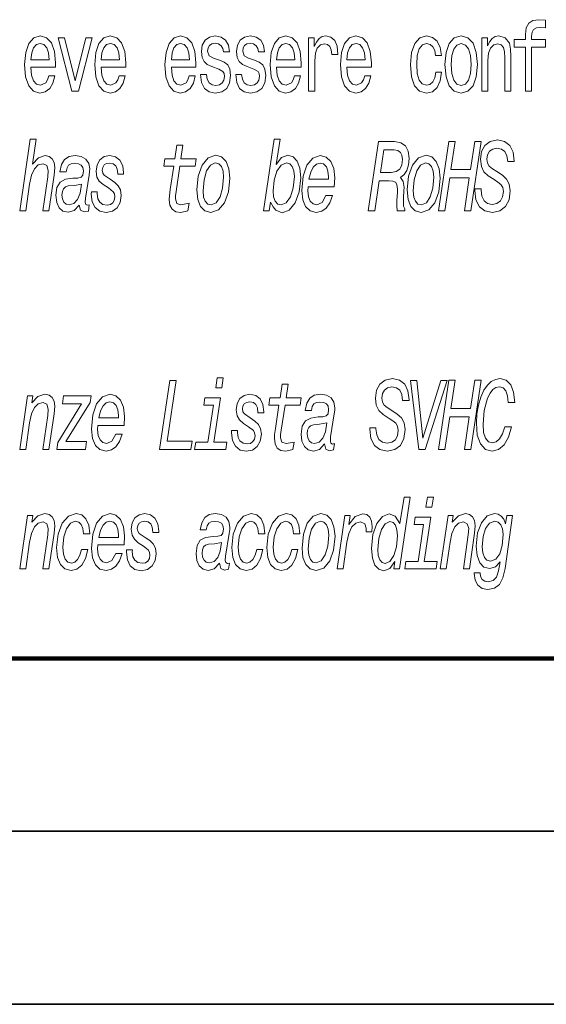
# Model space of a CAD drawing. Extents: x 0 to 841, y 0 to 594.
# Drawn here: x 37 to 52, y 0 to 28 of the extents above; entities that cross this region are included whole.
import ezdxf

# ---------------------------------------------------------------- set-up
doc = ezdxf.new("R2010")
doc.units = 0

msp = doc.modelspace()

# ---------------------------------------------------------------- linework, layer by layer
at = {"color": 7, "lineweight": 100}
msp.add_line((20, 10), (831, 10), dxfattribs=at)
at = {"color": 7, "lineweight": 35}
for p, q in [((15, 5), (836, 5)), ((0, 0), (841, 0))]:
    msp.add_line(p, q, dxfattribs=at)
at = {"color": 7, "lineweight": 13}
for points in [[(51.848, 27.67), (51.848, 26.39), (52.026, 26.39), (52.026, 27.67), (52.429, 27.67), (52.429, 27.886), (52.026, 27.886), (52.026, 27.981), (52.04, 28.096), (52.086, 28.174), (52.165, 28.22), (52.278, 28.238), (52.429, 28.226), (52.429, 28.445), (52.238, 28.46), (52.064, 28.434), (51.943, 28.356), (51.871, 28.22), (51.848, 28.027), (51.848, 27.886), (51.524, 27.886), (51.524, 27.67)], [(37.556, 27.091), (38.266, 27.091), (38.268, 27.209), (38.236, 27.54), (38.147, 27.788), (38.006, 27.938), (37.818, 27.993), (37.635, 27.935), (37.493, 27.774), (37.403, 27.511), (37.37, 27.166), (37.401, 26.811), (37.491, 26.552), (37.631, 26.39), (37.812, 26.336), (37.969, 26.373), (38.099, 26.471), (38.193, 26.627), (38.248, 26.834), (38.072, 26.834), (38.036, 26.719), (37.984, 26.632), (37.834, 26.563), (37.719, 26.595), (37.633, 26.696), (37.576, 26.86), (37.556, 27.082)], [(38.74, 26.39), (38.927, 26.39), (39.323, 27.938), (39.139, 27.938), (38.835, 26.69), (38.524, 27.938), (38.338, 27.938)], [(39.585, 27.091), (40.295, 27.091), (40.297, 27.209), (40.265, 27.54), (40.176, 27.788), (40.035, 27.938), (39.847, 27.993), (39.663, 27.935), (39.522, 27.774), (39.431, 27.511), (39.399, 27.166), (39.429, 26.811), (39.52, 26.552), (39.659, 26.39), (39.841, 26.336), (39.998, 26.373), (40.127, 26.471), (40.222, 26.627), (40.277, 26.834), (40.101, 26.834), (40.065, 26.719), (40.012, 26.632), (39.863, 26.563), (39.748, 26.595), (39.661, 26.696), (39.605, 26.86), (39.585, 27.082)], [(41.614, 27.091), (42.324, 27.091), (42.326, 27.209), (42.293, 27.54), (42.205, 27.788), (42.063, 27.938), (41.876, 27.993), (41.692, 27.935), (41.551, 27.774), (41.46, 27.511), (41.428, 27.166), (41.458, 26.811), (41.549, 26.552), (41.688, 26.39), (41.87, 26.336), (42.027, 26.373), (42.156, 26.471), (42.251, 26.627), (42.305, 26.834), (42.13, 26.834), (42.094, 26.719), (42.041, 26.632), (41.892, 26.563), (41.777, 26.595), (41.69, 26.696), (41.634, 26.86), (41.614, 27.082)], [(43.003, 27.292), (42.832, 27.35), (42.705, 27.416), (42.662, 27.552), (42.674, 27.647), (42.717, 27.716), (42.785, 27.759), (42.884, 27.777), (42.979, 27.759), (43.054, 27.707), (43.102, 27.63), (43.122, 27.526), (43.296, 27.526), (43.296, 27.532), (43.265, 27.719), (43.183, 27.866), (43.054, 27.958), (42.884, 27.993), (42.713, 27.958), (42.588, 27.863), (42.509, 27.722), (42.485, 27.543), (42.503, 27.37), (42.559, 27.249), (42.652, 27.163), (42.787, 27.102), (42.985, 27.033), (43.106, 26.961), (43.138, 26.903), (43.15, 26.817), (43.132, 26.71), (43.084, 26.63), (43.005, 26.578), (42.9, 26.56), (42.789, 26.578), (42.709, 26.638), (42.654, 26.736), (42.632, 26.872), (42.46, 26.872), (42.489, 26.641), (42.571, 26.474), (42.703, 26.373), (42.884, 26.336), (43.074, 26.373), (43.213, 26.474), (43.298, 26.635), (43.328, 26.846), (43.306, 27.027), (43.243, 27.151), (43.14, 27.232)], [(44.018, 27.292), (43.846, 27.35), (43.719, 27.416), (43.677, 27.552), (43.689, 27.647), (43.731, 27.716), (43.8, 27.759), (43.899, 27.777), (43.993, 27.759), (44.068, 27.707), (44.116, 27.63), (44.137, 27.526), (44.31, 27.526), (44.31, 27.532), (44.28, 27.719), (44.197, 27.866), (44.068, 27.958), (43.899, 27.993), (43.727, 27.958), (43.602, 27.863), (43.523, 27.722), (43.499, 27.543), (43.517, 27.37), (43.574, 27.249), (43.667, 27.163), (43.802, 27.102), (43.999, 27.033), (44.12, 26.961), (44.153, 26.903), (44.165, 26.817), (44.147, 26.71), (44.098, 26.63), (44.02, 26.578), (43.915, 26.56), (43.804, 26.578), (43.723, 26.638), (43.669, 26.736), (43.646, 26.872), (43.475, 26.872), (43.503, 26.641), (43.586, 26.474), (43.717, 26.373), (43.899, 26.336), (44.088, 26.373), (44.227, 26.474), (44.312, 26.635), (44.342, 26.846), (44.32, 27.027), (44.258, 27.151), (44.155, 27.232)], [(44.657, 27.091), (45.367, 27.091), (45.369, 27.209), (45.337, 27.54), (45.248, 27.788), (45.107, 27.938), (44.919, 27.993), (44.735, 27.935), (44.594, 27.774), (44.503, 27.511), (44.471, 27.166), (44.501, 26.811), (44.592, 26.552), (44.731, 26.39), (44.913, 26.336), (45.07, 26.373), (45.199, 26.471), (45.294, 26.627), (45.349, 26.834), (45.173, 26.834), (45.137, 26.719), (45.084, 26.632), (44.935, 26.563), (44.82, 26.595), (44.733, 26.696), (44.677, 26.86), (44.657, 27.082)], [(45.582, 26.39), (45.76, 26.39), (45.76, 27.275), (45.778, 27.488), (45.833, 27.641), (45.921, 27.733), (46.04, 27.765), (46.129, 27.745), (46.196, 27.687), (46.236, 27.589), (46.25, 27.457), (46.43, 27.457), (46.405, 27.69), (46.339, 27.857), (46.228, 27.958), (46.077, 27.993), (45.974, 27.97), (45.885, 27.912), (45.806, 27.814), (45.744, 27.681), (45.744, 27.938), (45.582, 27.938)], [(46.686, 27.091), (47.396, 27.091), (47.398, 27.209), (47.365, 27.54), (47.277, 27.788), (47.135, 27.938), (46.948, 27.993), (46.764, 27.935), (46.623, 27.774), (46.532, 27.511), (46.5, 27.166), (46.53, 26.811), (46.621, 26.552), (46.76, 26.39), (46.942, 26.336), (47.099, 26.373), (47.228, 26.471), (47.323, 26.627), (47.377, 26.834), (47.202, 26.834), (47.166, 26.719), (47.113, 26.632), (46.964, 26.563), (46.849, 26.595), (46.762, 26.696), (46.706, 26.86), (46.686, 27.082)], [(49.249, 27.425), (49.424, 27.425), (49.388, 27.656), (49.301, 27.837), (49.166, 27.949), (48.991, 27.993), (48.797, 27.935), (48.65, 27.774), (48.557, 27.511), (48.525, 27.16), (48.555, 26.811), (48.646, 26.552), (48.789, 26.39), (48.985, 26.336), (49.158, 26.379), (49.293, 26.5), (49.386, 26.69), (49.426, 26.944), (49.257, 26.944), (49.227, 26.782), (49.17, 26.661), (49.09, 26.586), (48.991, 26.563), (48.868, 26.601), (48.779, 26.716), (48.724, 26.903), (48.706, 27.168), (48.724, 27.428), (48.781, 27.615), (48.872, 27.73), (48.991, 27.771), (49.096, 27.745), (49.174, 27.679), (49.227, 27.569)], [(49.521, 27.163), (49.553, 26.811), (49.646, 26.552), (49.793, 26.39), (49.991, 26.336), (50.187, 26.39), (50.334, 26.549), (50.427, 26.808), (50.461, 27.163), (50.427, 27.514), (50.334, 27.777), (50.187, 27.935), (49.991, 27.993), (49.793, 27.935), (49.646, 27.774), (49.553, 27.514)], [(50.588, 26.39), (50.765, 26.39), (50.765, 27.284), (50.784, 27.488), (50.842, 27.638), (50.933, 27.73), (51.054, 27.765), (51.151, 27.736), (51.211, 27.658), (51.241, 27.529), (51.252, 27.356), (51.252, 26.39), (51.429, 26.39), (51.429, 27.408), (51.421, 27.612), (51.385, 27.782), (51.266, 27.938), (51.08, 27.993), (50.977, 27.973), (50.89, 27.918), (50.816, 27.826), (50.757, 27.702), (50.757, 27.938), (50.588, 27.938)], [(37.556, 27.304), (37.578, 27.503), (37.633, 27.65), (37.715, 27.739), (37.824, 27.771), (37.931, 27.739), (38.014, 27.65), (38.064, 27.503), (38.082, 27.304)], [(39.585, 27.304), (39.607, 27.503), (39.661, 27.65), (39.744, 27.739), (39.853, 27.771), (39.96, 27.739), (40.043, 27.65), (40.093, 27.503), (40.111, 27.304)], [(41.614, 27.304), (41.636, 27.503), (41.69, 27.65), (41.773, 27.739), (41.882, 27.771), (41.989, 27.739), (42.071, 27.65), (42.122, 27.503), (42.14, 27.304)], [(44.657, 27.304), (44.679, 27.503), (44.733, 27.65), (44.816, 27.739), (44.925, 27.771), (45.032, 27.739), (45.115, 27.65), (45.165, 27.503), (45.183, 27.304)], [(46.686, 27.304), (46.708, 27.503), (46.762, 27.65), (46.845, 27.739), (46.954, 27.771), (47.061, 27.739), (47.143, 27.65), (47.194, 27.503), (47.212, 27.304)], [(49.703, 27.166), (49.721, 27.425), (49.777, 27.612), (49.868, 27.728), (49.991, 27.768), (50.112, 27.728), (50.203, 27.615), (50.259, 27.425), (50.28, 27.166), (50.259, 26.903), (50.203, 26.713), (50.112, 26.598), (49.991, 26.56), (49.868, 26.598), (49.777, 26.713), (49.721, 26.903)], [(37.902, 22.939), (38.077, 22.939), (38.226, 23.969), (38.244, 24.185), (38.224, 24.332), (38.17, 24.441), (38.083, 24.507), (37.968, 24.533), (37.775, 24.47), (37.6, 24.286), (37.706, 25.005), (37.537, 25.005), (37.231, 22.939), (37.404, 22.939), (37.517, 23.707), (37.573, 23.964), (37.658, 24.148), (37.767, 24.26), (37.904, 24.297), (38.017, 24.243), (38.057, 24.105), (38.043, 23.92)], [(41.892, 24.433), (41.95, 24.83), (41.775, 24.83), (41.717, 24.433), (41.425, 24.433), (41.392, 24.222), (41.685, 24.222), (41.584, 23.549), (41.56, 23.371), (41.554, 23.261), (41.574, 23.097), (41.636, 22.979), (41.741, 22.91), (41.884, 22.884), (42.091, 22.933), (42.126, 23.152), (41.89, 23.106), (41.771, 23.149), (41.731, 23.279), (41.735, 23.365), (41.751, 23.494), (41.862, 24.222), (42.299, 24.222), (42.329, 24.433)], [(44.273, 22.939), (44.445, 22.939), (44.483, 23.189), (44.553, 23.051), (44.632, 22.956), (44.819, 22.881), (45.021, 22.956), (45.19, 23.164), (45.309, 23.483), (45.353, 23.889), (45.327, 24.165), (45.252, 24.369), (45.133, 24.493), (44.978, 24.539), (44.799, 24.473), (44.644, 24.277), (44.757, 25.005), (44.584, 25.005)], [(47.305, 22.939), (47.493, 22.939), (47.62, 23.805), (47.904, 23.805), (48.012, 23.797), (48.089, 23.765), (48.133, 23.693), (48.149, 23.561), (48.147, 23.469), (48.135, 23.241), (48.129, 23.08), (48.143, 22.939), (48.359, 22.939), (48.359, 22.994), (48.327, 23.071), (48.323, 23.189), (48.327, 23.31), (48.337, 23.515), (48.339, 23.612), (48.319, 23.782), (48.238, 23.9), (48.343, 23.984), (48.419, 24.105), (48.466, 24.26), (48.484, 24.447), (48.458, 24.663), (48.379, 24.815), (48.248, 24.905), (48.069, 24.936), (47.603, 24.936)], [(49.337, 22.939), (49.518, 22.939), (49.659, 23.886), (50.227, 23.886), (50.088, 22.939), (50.273, 22.939), (50.571, 24.939), (50.384, 24.939), (50.263, 24.125), (49.695, 24.125), (49.816, 24.939), (49.635, 24.939)], [(50.386, 23.566), (50.386, 23.523), (50.42, 23.256), (50.521, 23.054), (50.68, 22.933), (50.893, 22.887), (51.109, 22.933), (51.272, 23.057), (51.375, 23.256), (51.411, 23.512), (51.383, 23.705), (51.306, 23.848), (51.183, 23.961), (51.022, 24.067), (50.893, 24.148), (50.805, 24.222), (50.754, 24.309), (50.738, 24.424), (50.756, 24.553), (50.813, 24.657), (50.903, 24.72), (51.026, 24.746), (51.159, 24.72), (51.256, 24.648), (51.314, 24.528), (51.336, 24.358), (51.524, 24.358), (51.524, 24.372), (51.491, 24.631), (51.397, 24.824), (51.246, 24.942), (51.04, 24.985), (50.833, 24.942), (50.68, 24.824), (50.583, 24.648), (50.551, 24.424), (50.575, 24.217), (50.649, 24.064), (50.772, 23.946), (50.944, 23.837), (51.054, 23.768), (51.139, 23.696), (51.191, 23.607), (51.211, 23.489), (51.189, 23.339), (51.127, 23.221), (51.026, 23.146), (50.891, 23.12), (50.756, 23.146), (50.653, 23.227), (50.589, 23.356), (50.567, 23.532), (50.567, 23.566)], [(38.953, 23.103), (38.989, 22.951), (39.098, 22.902), (39.217, 22.925), (39.241, 23.106), (39.184, 23.094), (39.138, 23.117), (39.122, 23.178), (39.13, 23.305), (39.235, 23.964), (39.249, 24.073), (39.253, 24.145), (39.225, 24.306), (39.144, 24.43), (39.011, 24.505), (38.83, 24.533), (38.657, 24.505), (38.53, 24.418), (38.441, 24.271), (38.393, 24.064), (38.572, 24.064), (38.598, 24.182), (38.645, 24.257), (38.717, 24.297), (38.82, 24.309), (38.929, 24.294), (39.009, 24.257), (39.056, 24.191), (39.072, 24.093), (39.056, 23.966), (39.003, 23.906), (38.908, 23.883), (38.767, 23.877), (38.554, 23.846), (38.401, 23.762), (38.308, 23.612), (38.278, 23.385), (38.3, 23.178), (38.371, 23.025), (38.481, 22.928), (38.63, 22.893), (38.804, 22.942)], [(39.303, 23.483), (39.301, 23.42), (39.329, 23.195), (39.416, 23.028), (39.55, 22.922), (39.728, 22.884), (39.911, 22.922), (40.048, 23.022), (40.135, 23.178), (40.165, 23.376), (40.143, 23.538), (40.078, 23.656), (39.976, 23.753), (39.841, 23.848), (39.673, 23.964), (39.631, 24.024), (39.617, 24.107), (39.631, 24.191), (39.671, 24.26), (39.74, 24.3), (39.83, 24.317), (39.933, 24.297), (40.006, 24.237), (40.05, 24.139), (40.066, 24.001), (40.066, 23.992), (40.235, 23.992), (40.235, 24.03), (40.207, 24.24), (40.129, 24.398), (40.004, 24.499), (39.837, 24.536), (39.669, 24.502), (39.544, 24.41), (39.466, 24.266), (39.44, 24.084), (39.464, 23.912), (39.532, 23.791), (39.645, 23.693), (39.796, 23.595), (39.933, 23.486), (39.967, 23.422), (39.982, 23.336), (39.965, 23.238), (39.921, 23.164), (39.851, 23.115), (39.758, 23.1), (39.635, 23.12), (39.544, 23.184), (39.49, 23.284), (39.472, 23.428), (39.474, 23.483)], [(42.353, 23.54), (42.379, 23.264), (42.46, 23.06), (42.586, 22.936), (42.76, 22.89), (42.981, 22.962), (43.154, 23.166), (43.267, 23.48), (43.308, 23.88), (43.277, 24.153), (43.197, 24.361), (43.068, 24.493), (42.899, 24.539), (42.679, 24.464), (42.506, 24.257), (42.393, 23.94)], [(45.566, 23.63), (46.323, 23.63), (46.338, 23.889), (46.307, 24.156), (46.223, 24.361), (46.09, 24.49), (45.917, 24.536), (45.699, 24.461), (45.53, 24.257), (45.421, 23.938), (45.383, 23.526), (45.411, 23.256), (45.493, 23.057), (45.624, 22.933), (45.804, 22.89), (45.959, 22.925), (46.09, 23.014), (46.192, 23.169), (46.269, 23.382), (46.082, 23.382), (45.969, 23.178), (45.822, 23.112), (45.711, 23.138), (45.63, 23.215), (45.578, 23.342), (45.56, 23.515)], [(47.656, 24.044), (47.752, 24.697), (48.055, 24.697), (48.157, 24.677), (48.234, 24.625), (48.278, 24.539), (48.294, 24.418), (48.274, 24.26), (48.214, 24.142), (48.111, 24.067), (47.97, 24.044)], [(48.429, 23.54), (48.455, 23.264), (48.535, 23.06), (48.662, 22.936), (48.836, 22.89), (49.057, 22.962), (49.23, 23.166), (49.343, 23.48), (49.384, 23.88), (49.353, 24.153), (49.273, 24.361), (49.144, 24.493), (48.975, 24.539), (48.755, 24.464), (48.582, 24.257), (48.469, 23.94)], [(42.885, 24.32), (42.985, 24.292), (43.062, 24.214), (43.108, 24.084), (43.124, 23.912), (43.096, 23.592), (43.022, 23.339), (42.909, 23.169), (42.766, 23.109), (42.667, 23.132), (42.594, 23.21), (42.548, 23.333), (42.532, 23.509), (42.558, 23.828), (42.631, 24.087), (42.742, 24.257)], [(44.94, 24.32), (45.037, 24.294), (45.109, 24.217), (45.154, 24.093), (45.17, 23.923), (45.138, 23.595), (45.055, 23.336), (44.934, 23.166), (44.789, 23.106), (44.688, 23.132), (44.614, 23.212), (44.567, 23.339), (44.553, 23.517), (44.582, 23.825), (44.664, 24.081), (44.787, 24.254)], [(45.592, 23.848), (45.645, 24.053), (45.717, 24.199), (45.806, 24.286), (45.912, 24.317), (46.015, 24.289), (46.094, 24.211), (46.142, 24.084), (46.16, 23.917), (46.158, 23.848)], [(48.961, 24.32), (49.061, 24.292), (49.138, 24.214), (49.184, 24.084), (49.2, 23.912), (49.172, 23.592), (49.098, 23.339), (48.985, 23.169), (48.842, 23.109), (48.743, 23.132), (48.67, 23.21), (48.624, 23.333), (48.608, 23.509), (48.634, 23.828), (48.707, 24.087), (48.818, 24.257)], [(39.017, 23.705), (38.977, 23.446), (38.904, 23.261), (38.798, 23.149), (38.663, 23.112), (38.574, 23.132), (38.51, 23.189), (38.467, 23.279), (38.453, 23.388), (38.463, 23.492), (38.496, 23.572), (38.552, 23.624), (38.634, 23.653), (38.812, 23.664)], [(41.272, 16.038), (42.18, 16.038), (42.216, 16.277), (41.493, 16.277), (41.755, 18.035), (41.57, 18.035)], [(43.072, 17.817), (43.114, 18.105), (42.939, 18.105), (42.895, 17.817)], [(47.348, 16.666), (47.348, 16.622), (47.382, 16.355), (47.483, 16.153), (47.642, 16.033), (47.855, 15.987), (48.071, 16.033), (48.234, 16.156), (48.337, 16.355), (48.373, 16.611), (48.345, 16.804), (48.268, 16.948), (48.145, 17.06), (47.984, 17.166), (47.855, 17.247), (47.767, 17.322), (47.716, 17.408), (47.7, 17.523), (47.718, 17.653), (47.775, 17.756), (47.865, 17.82), (47.988, 17.846), (48.121, 17.82), (48.218, 17.748), (48.276, 17.627), (48.298, 17.457), (48.486, 17.457), (48.486, 17.471), (48.453, 17.73), (48.359, 17.923), (48.208, 18.041), (48.002, 18.084), (47.795, 18.041), (47.642, 17.923), (47.545, 17.748), (47.513, 17.523), (47.537, 17.316), (47.611, 17.164), (47.734, 17.046), (47.906, 16.936), (48.016, 16.867), (48.101, 16.795), (48.153, 16.706), (48.173, 16.588), (48.151, 16.438), (48.089, 16.32), (47.988, 16.246), (47.853, 16.22), (47.718, 16.246), (47.615, 16.326), (47.551, 16.456), (47.529, 16.631), (47.529, 16.666)], [(48.763, 16.038), (48.946, 16.038), (49.591, 18.035), (49.402, 18.035), (48.884, 16.364), (48.709, 18.035), (48.525, 18.035)], [(49.337, 16.038), (49.518, 16.038), (49.659, 16.985), (50.227, 16.985), (50.088, 16.038), (50.273, 16.038), (50.571, 18.038), (50.384, 18.038), (50.263, 17.224), (49.695, 17.224), (49.816, 18.038), (49.635, 18.038)], [(51.35, 17.399), (51.54, 17.399), (51.506, 17.693), (51.423, 17.909), (51.292, 18.041), (51.117, 18.087), (50.98, 18.064), (50.859, 18.004), (50.748, 17.9), (50.649, 17.753), (50.557, 17.552), (50.488, 17.319), (50.444, 17.066), (50.43, 16.798), (50.458, 16.45), (50.547, 16.197), (50.69, 16.041), (50.887, 15.989), (51.07, 16.038), (51.232, 16.174), (51.361, 16.392), (51.449, 16.692), (51.256, 16.692), (51.187, 16.487), (51.103, 16.34), (51.004, 16.254), (50.895, 16.225), (50.778, 16.257), (50.694, 16.361), (50.639, 16.53), (50.623, 16.766), (50.658, 17.161), (50.756, 17.52), (50.825, 17.664), (50.905, 17.768), (50.998, 17.828), (51.103, 17.851), (51.205, 17.82), (51.284, 17.733), (51.332, 17.592)], [(44.93, 17.532), (44.988, 17.929), (44.813, 17.929), (44.755, 17.532), (44.463, 17.532), (44.43, 17.322), (44.723, 17.322), (44.622, 16.648), (44.598, 16.47), (44.592, 16.361), (44.612, 16.197), (44.674, 16.079), (44.779, 16.01), (44.922, 15.984), (45.129, 16.033), (45.164, 16.251), (44.928, 16.205), (44.809, 16.248), (44.769, 16.378), (44.773, 16.464), (44.789, 16.594), (44.9, 17.322), (45.337, 17.322), (45.367, 17.532)], [(37.902, 16.038), (38.077, 16.038), (38.226, 17.069), (38.244, 17.284), (38.224, 17.431), (38.17, 17.54), (38.079, 17.607), (37.96, 17.633), (37.759, 17.569), (37.584, 17.385), (37.612, 17.584), (37.459, 17.584), (37.231, 16.038), (37.404, 16.038), (37.517, 16.807), (37.573, 17.063), (37.658, 17.247), (37.767, 17.359), (37.904, 17.397), (38.017, 17.342), (38.057, 17.204), (38.043, 17.02)], [(38.304, 16.038), (39.132, 16.038), (39.164, 16.269), (38.568, 16.269), (39.265, 17.397), (39.293, 17.584), (38.5, 17.584), (38.467, 17.356), (39.019, 17.356), (38.334, 16.243)], [(39.49, 16.729), (40.247, 16.729), (40.262, 16.988), (40.231, 17.256), (40.147, 17.46), (40.014, 17.589), (39.841, 17.635), (39.623, 17.561), (39.454, 17.356), (39.345, 17.037), (39.307, 16.625), (39.335, 16.355), (39.418, 16.156), (39.548, 16.033), (39.728, 15.989), (39.883, 16.024), (40.014, 16.113), (40.117, 16.269), (40.193, 16.481), (40.006, 16.481), (39.893, 16.277), (39.746, 16.211), (39.635, 16.237), (39.554, 16.315), (39.502, 16.441), (39.484, 16.614)], [(39.516, 16.948), (39.569, 17.152), (39.641, 17.299), (39.73, 17.385), (39.837, 17.417), (39.939, 17.388), (40.018, 17.31), (40.066, 17.184), (40.084, 17.017), (40.082, 16.948)], [(42.846, 16.251), (43.038, 17.532), (42.582, 17.532), (42.552, 17.322), (42.828, 17.322), (42.669, 16.251), (42.317, 16.251), (42.284, 16.038), (43.189, 16.038), (43.221, 16.251)], [(43.353, 16.582), (43.351, 16.519), (43.38, 16.294), (43.466, 16.128), (43.601, 16.021), (43.778, 15.984), (43.962, 16.021), (44.099, 16.122), (44.185, 16.277), (44.215, 16.476), (44.193, 16.637), (44.129, 16.755), (44.026, 16.853), (43.891, 16.948), (43.724, 17.063), (43.682, 17.123), (43.668, 17.207), (43.682, 17.29), (43.722, 17.359), (43.79, 17.399), (43.881, 17.417), (43.984, 17.397), (44.056, 17.336), (44.101, 17.238), (44.117, 17.1), (44.117, 17.092), (44.286, 17.092), (44.286, 17.129), (44.258, 17.339), (44.179, 17.497), (44.054, 17.598), (43.887, 17.635), (43.72, 17.601), (43.595, 17.509), (43.517, 17.365), (43.49, 17.184), (43.514, 17.011), (43.583, 16.89), (43.696, 16.792), (43.847, 16.694), (43.984, 16.585), (44.018, 16.522), (44.032, 16.435), (44.016, 16.338), (43.972, 16.263), (43.901, 16.214), (43.809, 16.199), (43.686, 16.22), (43.595, 16.283), (43.541, 16.384), (43.523, 16.528), (43.525, 16.582)], [(46.041, 16.202), (46.078, 16.05), (46.186, 16.001), (46.305, 16.024), (46.329, 16.205), (46.273, 16.194), (46.227, 16.217), (46.211, 16.277), (46.219, 16.404), (46.323, 17.063), (46.338, 17.172), (46.342, 17.244), (46.313, 17.405), (46.233, 17.529), (46.1, 17.604), (45.919, 17.633), (45.745, 17.604), (45.618, 17.517), (45.53, 17.371), (45.481, 17.164), (45.661, 17.164), (45.687, 17.281), (45.733, 17.356), (45.806, 17.397), (45.908, 17.408), (46.017, 17.394), (46.098, 17.356), (46.144, 17.29), (46.16, 17.192), (46.144, 17.066), (46.092, 17.005), (45.997, 16.982), (45.856, 16.976), (45.643, 16.945), (45.489, 16.861), (45.397, 16.712), (45.367, 16.484), (45.389, 16.277), (45.459, 16.125), (45.57, 16.027), (45.719, 15.992), (45.892, 16.041)], [(46.106, 16.804), (46.066, 16.545), (45.993, 16.361), (45.886, 16.248), (45.751, 16.211), (45.663, 16.231), (45.598, 16.289), (45.556, 16.378), (45.542, 16.487), (45.552, 16.591), (45.584, 16.671), (45.641, 16.723), (45.723, 16.752), (45.9, 16.764)], [(48.341, 14.654), (48.218, 13.897), (48.083, 14.105), (47.91, 14.176), (47.716, 14.102), (47.553, 13.894), (47.44, 13.578), (47.4, 13.175), (47.424, 12.899), (47.497, 12.697), (47.609, 12.576), (47.759, 12.533), (47.928, 12.597), (48.075, 12.795), (48.041, 12.588), (48.206, 12.588), (48.516, 14.654)], [(49.148, 14.366), (49.19, 14.654), (49.015, 14.654), (48.971, 14.366)], [(37.902, 12.588), (38.077, 12.588), (38.226, 13.618), (38.244, 13.834), (38.224, 13.981), (38.17, 14.09), (38.079, 14.156), (37.96, 14.182), (37.759, 14.119), (37.584, 13.935), (37.612, 14.133), (37.459, 14.133), (37.231, 12.588), (37.404, 12.588), (37.517, 13.356), (37.573, 13.612), (37.658, 13.797), (37.767, 13.909), (37.904, 13.946), (38.017, 13.892), (38.057, 13.753), (38.043, 13.569)], [(39.017, 13.146), (38.969, 12.979), (38.902, 12.858), (38.82, 12.781), (38.733, 12.755), (38.624, 12.784), (38.546, 12.87), (38.498, 13.011), (38.481, 13.21), (38.51, 13.509), (38.588, 13.748), (38.703, 13.906), (38.838, 13.964), (38.935, 13.938), (39.007, 13.869), (39.053, 13.753), (39.072, 13.601), (39.255, 13.601), (39.225, 13.846), (39.146, 14.03), (39.023, 14.145), (38.858, 14.185), (38.637, 14.11), (38.459, 13.903), (38.34, 13.592), (38.298, 13.201), (38.324, 12.919), (38.407, 12.712), (38.538, 12.585), (38.715, 12.539), (38.882, 12.579), (39.023, 12.694), (39.128, 12.884), (39.199, 13.146)], [(39.49, 13.279), (40.247, 13.279), (40.262, 13.538), (40.231, 13.805), (40.147, 14.01), (40.014, 14.139), (39.841, 14.185), (39.623, 14.11), (39.454, 13.906), (39.345, 13.587), (39.307, 13.175), (39.335, 12.905), (39.418, 12.706), (39.548, 12.582), (39.728, 12.539), (39.883, 12.574), (40.014, 12.663), (40.117, 12.818), (40.193, 13.031), (40.006, 13.031), (39.893, 12.827), (39.746, 12.761), (39.635, 12.787), (39.554, 12.864), (39.502, 12.991), (39.484, 13.164)], [(39.516, 13.497), (39.569, 13.702), (39.641, 13.848), (39.73, 13.935), (39.837, 13.966), (39.939, 13.938), (40.018, 13.86), (40.066, 13.733), (40.084, 13.566), (40.082, 13.497)], [(40.315, 13.132), (40.313, 13.069), (40.342, 12.844), (40.428, 12.677), (40.563, 12.571), (40.74, 12.533), (40.924, 12.571), (41.061, 12.671), (41.147, 12.827), (41.178, 13.025), (41.155, 13.187), (41.091, 13.305), (40.988, 13.402), (40.853, 13.497), (40.686, 13.612), (40.644, 13.673), (40.63, 13.756), (40.644, 13.84), (40.684, 13.909), (40.752, 13.949), (40.843, 13.966), (40.946, 13.946), (41.018, 13.886), (41.063, 13.788), (41.079, 13.65), (41.079, 13.641), (41.248, 13.641), (41.248, 13.679), (41.22, 13.889), (41.141, 14.047), (41.016, 14.148), (40.849, 14.185), (40.682, 14.151), (40.557, 14.058), (40.479, 13.915), (40.452, 13.733), (40.477, 13.561), (40.545, 13.44), (40.658, 13.342), (40.809, 13.244), (40.946, 13.135), (40.98, 13.071), (40.994, 12.985), (40.978, 12.887), (40.934, 12.812), (40.863, 12.764), (40.771, 12.749), (40.648, 12.769), (40.557, 12.833), (40.503, 12.933), (40.485, 13.077), (40.487, 13.132)], [(43.003, 12.752), (43.04, 12.599), (43.148, 12.551), (43.267, 12.574), (43.291, 12.755), (43.235, 12.743), (43.189, 12.766), (43.173, 12.827), (43.181, 12.953), (43.285, 13.612), (43.3, 13.722), (43.304, 13.794), (43.275, 13.955), (43.195, 14.079), (43.062, 14.153), (42.881, 14.182), (42.707, 14.153), (42.58, 14.067), (42.492, 13.92), (42.443, 13.713), (42.623, 13.713), (42.649, 13.831), (42.695, 13.906), (42.768, 13.946), (42.87, 13.958), (42.979, 13.943), (43.06, 13.906), (43.106, 13.84), (43.122, 13.742), (43.106, 13.615), (43.054, 13.555), (42.959, 13.532), (42.818, 13.526), (42.605, 13.494), (42.451, 13.411), (42.359, 13.261), (42.329, 13.034), (42.351, 12.827), (42.421, 12.674), (42.532, 12.576), (42.681, 12.542), (42.854, 12.591)], [(44.081, 13.146), (44.032, 12.979), (43.966, 12.858), (43.883, 12.781), (43.797, 12.755), (43.688, 12.784), (43.609, 12.87), (43.561, 13.011), (43.545, 13.21), (43.573, 13.509), (43.651, 13.748), (43.766, 13.906), (43.901, 13.964), (43.998, 13.938), (44.07, 13.869), (44.117, 13.753), (44.135, 13.601), (44.318, 13.601), (44.288, 13.846), (44.209, 14.03), (44.087, 14.145), (43.921, 14.185), (43.7, 14.11), (43.523, 13.903), (43.404, 13.592), (43.361, 13.201), (43.388, 12.919), (43.47, 12.712), (43.601, 12.585), (43.778, 12.539), (43.946, 12.579), (44.087, 12.694), (44.191, 12.884), (44.262, 13.146)], [(45.093, 13.146), (45.045, 12.979), (44.978, 12.858), (44.896, 12.781), (44.809, 12.755), (44.7, 12.784), (44.622, 12.87), (44.573, 13.011), (44.557, 13.21), (44.586, 13.509), (44.664, 13.748), (44.779, 13.906), (44.914, 13.964), (45.011, 13.938), (45.083, 13.869), (45.129, 13.753), (45.148, 13.601), (45.331, 13.601), (45.301, 13.846), (45.222, 14.03), (45.099, 14.145), (44.934, 14.185), (44.712, 14.11), (44.535, 13.903), (44.416, 13.592), (44.374, 13.201), (44.4, 12.919), (44.483, 12.712), (44.614, 12.585), (44.791, 12.539), (44.958, 12.579), (45.099, 12.694), (45.204, 12.884), (45.274, 13.146)], [(45.391, 13.189), (45.417, 12.913), (45.498, 12.709), (45.624, 12.585), (45.798, 12.539), (46.019, 12.611), (46.192, 12.815), (46.305, 13.129), (46.346, 13.529), (46.315, 13.802), (46.235, 14.01), (46.106, 14.142), (45.937, 14.188), (45.717, 14.113), (45.544, 13.906), (45.431, 13.589)], [(45.923, 13.969), (46.023, 13.94), (46.1, 13.863), (46.146, 13.733), (46.162, 13.561), (46.134, 13.241), (46.06, 12.988), (45.947, 12.818), (45.804, 12.758), (45.705, 12.781), (45.632, 12.858), (45.586, 12.982), (45.57, 13.158), (45.596, 13.477), (45.669, 13.736), (45.78, 13.906)], [(46.403, 12.588), (46.577, 12.588), (46.689, 13.356), (46.746, 13.612), (46.834, 13.797), (46.949, 13.909), (47.086, 13.946), (47.203, 13.892), (47.247, 13.759), (47.243, 13.653), (47.411, 13.653), (47.421, 13.808), (47.401, 13.966), (47.348, 14.084), (47.262, 14.153), (47.149, 14.179), (46.931, 14.102), (46.746, 13.871), (46.784, 14.133), (46.629, 14.133)], [(47.795, 12.74), (47.704, 12.766), (47.636, 12.844), (47.593, 12.971), (47.579, 13.143), (47.607, 13.463), (47.684, 13.722), (47.797, 13.892), (47.934, 13.955), (48.024, 13.926), (48.093, 13.848), (48.135, 13.719), (48.151, 13.543), (48.121, 13.227), (48.045, 12.971), (47.932, 12.801)], [(48.922, 12.801), (49.114, 14.081), (48.658, 14.081), (48.628, 13.871), (48.904, 13.871), (48.745, 12.801), (48.392, 12.801), (48.36, 12.588), (49.265, 12.588), (49.297, 12.801)], [(50.054, 12.588), (50.229, 12.588), (50.378, 13.618), (50.396, 13.834), (50.376, 13.981), (50.322, 14.09), (50.231, 14.156), (50.112, 14.182), (49.911, 14.119), (49.735, 13.935), (49.764, 14.133), (49.611, 14.133), (49.383, 12.588), (49.556, 12.588), (49.669, 13.356), (49.725, 13.612), (49.81, 13.797), (49.919, 13.909), (50.056, 13.946), (50.169, 13.892), (50.209, 13.753), (50.195, 13.569)], [(50.371, 12.467), (50.371, 12.456), (50.398, 12.26), (50.474, 12.113), (50.595, 12.021), (50.76, 11.989), (50.952, 12.027), (51.095, 12.136), (51.197, 12.326), (51.26, 12.594), (51.475, 14.133), (51.31, 14.133), (51.274, 13.892), (51.22, 14.021), (51.149, 14.113), (51.06, 14.168), (50.954, 14.188), (50.744, 14.116), (50.577, 13.92), (50.464, 13.624), (50.424, 13.247), (50.45, 12.968), (50.527, 12.764), (50.651, 12.637), (50.819, 12.597), (50.988, 12.646), (51.119, 12.792), (51.072, 12.528), (51.01, 12.346), (50.913, 12.246), (50.774, 12.211), (50.674, 12.228), (50.601, 12.274), (50.555, 12.349), (50.541, 12.444), (50.541, 12.467)], [(50.968, 13.966), (51.064, 13.938), (51.139, 13.86), (51.187, 13.739), (51.205, 13.575), (51.179, 13.261), (51.105, 13.02), (50.99, 12.864), (50.841, 12.812), (50.738, 12.838), (50.662, 12.919), (50.615, 13.046), (50.599, 13.224), (50.623, 13.52), (50.696, 13.756), (50.811, 13.909)], [(43.068, 13.353), (43.028, 13.094), (42.955, 12.91), (42.848, 12.798), (42.713, 12.761), (42.625, 12.781), (42.56, 12.838), (42.518, 12.928), (42.504, 13.037), (42.514, 13.14), (42.546, 13.221), (42.603, 13.273), (42.685, 13.302), (42.862, 13.313)]]:
    msp.add_lwpolyline(points, close=True, dxfattribs=at)

doc.saveas('drawing.dxf')
